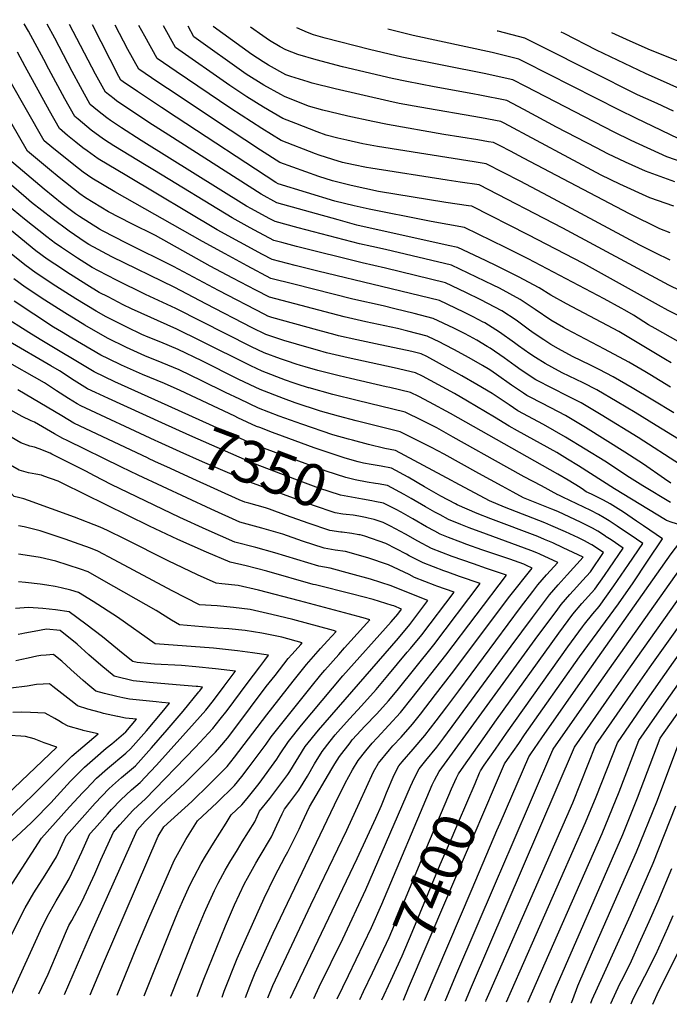
# Model space of a CAD drawing. Units: inches. Extents: x 2567718 to 2572997, y 1561228 to 1561970.
# Drawn here: x 2572175 to 2572619, y 1561233 to 1561905 of the extents above; entities that cross this region are included whole.
import ezdxf
from ezdxf.enums import TextEntityAlignment as Align

# ---------------------------------------------------------------- set-up
doc = ezdxf.new("R2010")
doc.units = ezdxf.units.IN
doc.header["$MEASUREMENT"] = 0
doc.layers.add('tile_2467_08_contour_10ft', color=72, linetype='Continuous')
doc.styles.add('Arial', font='arial.ttf')

msp = doc.modelspace()

# ---------------------------------------------------------------- linework, layer by layer
at = {"layer": 'tile_2467_08_contour_10ft'}
for p, q in [((2572267.04, 1561603.53, 7330), (2572262.65, 1561605.58, 7330)), ((2572422.23, 1561235.68, 7400), (2572428.34, 1561248.91, 7400)), ((2572436.91, 1561235.43, 7410), (2572440.52, 1561243.87, 7410))]:
    msp.add_line(p, q, dxfattribs=at)
for points, elevation in [([(2572276.21, 1561641.41), (2572239.73, 1561657.84), (2572225.49, 1561664.61), (2572188.61, 1561686.72), (2572180.76, 1561691.54), (2572162.9, 1561702.93), (2572134.85, 1561722.04), (2572124.07, 1561729.5), (2572112.45, 1561738.22), (2572100.66, 1561747.89), (2572088.13, 1561760.12), (2572078.39, 1561769.88), (2572076.16, 1561774.53), (2572062.79, 1561803.78), (2572047.8, 1561836.25), (2572045.02, 1561840.54), (2572031.84, 1561860.49), (2572026.65, 1561868.19), (2572018.08, 1561880.82), (2572016.13, 1561883.22), (2572006.97, 1561894.58), (2572004.51, 1561898), (2572002.13, 1561902.85), (2572001.07, 1561905.27)], 7360), ([(2572626.4, 1561601.18), (2572597.56, 1561619.8), (2572572.16, 1561635.35), (2572558.41, 1561643.45), (2572549.03, 1561648.37), (2572539.2, 1561653.27), (2572527.53, 1561659.23), (2572517.47, 1561665.8), (2572513.4, 1561668.75), (2572505.83, 1561674.33), (2572496.35, 1561680.8), (2572494.27, 1561682.1), (2572487.05, 1561686.28), (2572482.08, 1561689.03), (2572478.72, 1561690.87), (2572471.42, 1561694.53), (2572457.4, 1561701.22), (2572444.21, 1561704.5), (2572431.01, 1561707.75), (2572423.03, 1561709.71), (2572402.34, 1561714.34), (2572361.92, 1561724.49), (2572346.31, 1561728.52), (2572330.15, 1561737.08), (2572315.03, 1561745.21), (2572299.59, 1561753.68), (2572239.67, 1561787.68), (2572223.91, 1561796.93), (2572218.09, 1561801.2), (2572214.83, 1561803.61), (2572205.87, 1561810.62), (2572196.63, 1561818.13), (2572191.32, 1561822.6), (2572145.49, 1561902.41)], 7450), ([(2572621.83, 1561636.59), (2572607.59, 1561645.21), (2572593.35, 1561653.84), (2572580.27, 1561661.37), (2572570.89, 1561666.29), (2572564.81, 1561669.22), (2572552.67, 1561675.16), (2572543.07, 1561680.41), (2572537.8, 1561683.35), (2572532.87, 1561686.48), (2572526.47, 1561690.79), (2572523.27, 1561693.11), (2572513.96, 1561699.92), (2572504.16, 1561706.42), (2572489.92, 1561713.96), (2572479.69, 1561718.88), (2572465.77, 1561725.47), (2572424.7, 1561735.44), (2572408.79, 1561739.16), (2572363.9, 1561750.28), (2572353.76, 1561752.94), (2572348.31, 1561754.38), (2572335.21, 1561761.43), (2572332.15, 1561763.09), (2572319.77, 1561769.91), (2572266.65, 1561802.14), (2572260.95, 1561805.61), (2572238.92, 1561819.12), (2572232.49, 1561823.27), (2572229.3, 1561825.49), (2572223.35, 1561829.83), (2572214.54, 1561837.24), (2572212.33, 1561839.14), (2572205.55, 1561851.25), (2572194.42, 1561871.53), (2572190.99, 1561878.14), (2572180.57, 1561897.54), (2572177.6, 1561902.54)], 7470), ([(2572619.66, 1561654.12), (2572605.42, 1561662.77), (2572601.96, 1561664.9), (2572591.04, 1561671.2), (2572574.53, 1561680.18), (2572548.37, 1561693.94), (2572546.37, 1561695.06), (2572537.8, 1561699.98), (2572527.12, 1561707.24), (2572516.79, 1561714.15), (2572502.65, 1561721.74), (2572498.35, 1561723.86), (2572469.95, 1561737.59), (2572424.71, 1561748.24), (2572415.32, 1561750.42), (2572406.91, 1561752.21), (2572364.9, 1561763.14), (2572349.3, 1561767.31), (2572345.24, 1561769.49), (2572333.16, 1561776.08), (2572329.77, 1561777.94), (2572257.69, 1561822.73), (2572244.13, 1561831.47), (2572236.75, 1561836.37), (2572234.14, 1561838.3), (2572227.77, 1561843.32), (2572222.83, 1561847.41), (2572216.05, 1561859.51), (2572210.4, 1561869.81), (2572198.59, 1561892.62), (2572193.42, 1561902.3)], 7480), ([(2572619.94, 1561670.85), (2572616.1, 1561673.06), (2572584.15, 1561692.14), (2572580.31, 1561694.27), (2572548.37, 1561711.21), (2572537.8, 1561717.1), (2572529.8, 1561722.1), (2572515.61, 1561729.67), (2572500.99, 1561736.98), (2572493.14, 1561740.74), (2572474.13, 1561749.71), (2572467.65, 1561751.05), (2572405.06, 1561765), (2572392.26, 1561768.47), (2572350.3, 1561780.24), (2572339.77, 1561785.98), (2572276.51, 1561826.35), (2572262.95, 1561835.09), (2572249.68, 1561843.88), (2572241.08, 1561849.65), (2572239.08, 1561851.19), (2572233.34, 1561855.68), (2572227.53, 1561865.96), (2572226.34, 1561868.1), (2572208.67, 1561902.06)], 7490), ([(2572624.91, 1561685.3), (2572609.14, 1561694.21), (2572604.64, 1561696.8), (2572594.21, 1561703.29), (2572588.37, 1561706.77), (2572585.85, 1561708.2), (2572574.24, 1561714.51), (2572522.24, 1561741.89), (2572506.69, 1561749.71), (2572478.81, 1561763.37), (2572455.97, 1561767.47), (2572452.47, 1561768.04), (2572413.46, 1561775.89), (2572403.17, 1561778.09), (2572390.17, 1561781.38), (2572351.3, 1561793.17), (2572349.76, 1561794.01), (2572281.6, 1561838.68), (2572271.65, 1561845.22), (2572258.49, 1561853.97), (2572255.07, 1561856.27), (2572245.35, 1561862.78), (2572243.84, 1561863.94), (2572242.48, 1561866.36), (2572224.26, 1561901.82)], 7500), ([(2572633.3, 1561698.79), (2572617.89, 1561706.65), (2572611.41, 1561710.2), (2572560.11, 1561738.74), (2572522.24, 1561758.36), (2572483.75, 1561777.86), (2572481.54, 1561778.18), (2572466.02, 1561780.37), (2572419.82, 1561787.96), (2572401.17, 1561791.95), (2572392.05, 1561794.23), (2572388.4, 1561795.22), (2572379.2, 1561798.05), (2572352.36, 1561807.79), (2572339.2, 1561816.24), (2572307.77, 1561836.88), (2572282.18, 1561853.86), (2572269.02, 1561862.67), (2572255.94, 1561871.52), (2572248.51, 1561884.86), (2572239.9, 1561901.58)], 7510), ([(2572626.33, 1561719.99), (2572618.37, 1561723.96), (2572546.04, 1561762.86), (2572488.69, 1561792.35), (2572475.71, 1561794.28), (2572466.96, 1561795.56), (2572414.7, 1561803.73), (2572411.68, 1561804.27), (2572402.73, 1561806.08), (2572395.33, 1561807.78), (2572388.64, 1561809.64), (2572379.46, 1561812.81), (2572376.88, 1561813.72), (2572353.43, 1561822.77), (2572340.25, 1561830.92), (2572318.86, 1561844.67), (2572281.54, 1561869.97), (2572268.53, 1561878.87), (2572260.08, 1561894.08), (2572256.09, 1561901.33)], 7520), ([(2572619.43, 1561740.96), (2572608.99, 1561746.07), (2572598.6, 1561751.26), (2572539.69, 1561782.95), (2572532.35, 1561786.83), (2572516.73, 1561794.9), (2572493.63, 1561806.83), (2572485.42, 1561808.15), (2572419.28, 1561818.64), (2572409.26, 1561820.57), (2572398.27, 1561822.91), (2572392.11, 1561824.27), (2572384.12, 1561826.35), (2572377.95, 1561828.55), (2572363.31, 1561834.28), (2572354.51, 1561837.74), (2572341.29, 1561845.5), (2572329.98, 1561852.49), (2572318.28, 1561860.36), (2572281.13, 1561886.22), (2572272.9, 1561901.07)], 7530), ([(2572619.37, 1561759.75), (2572612.4, 1561762.35), (2572591.61, 1561772.52), (2572519.14, 1561810.68), (2572510.12, 1561815.35), (2572503.05, 1561819.01), (2572498.57, 1561821.32), (2572495.15, 1561821.93), (2572487.78, 1561823.15), (2572464.61, 1561826.93), (2572426.03, 1561833.6), (2572416.05, 1561835.63), (2572398.93, 1561839.38), (2572386.59, 1561842.25), (2572381.94, 1561843.45), (2572372.13, 1561846.23), (2572355.58, 1561852.72), (2572353.07, 1561854.09), (2572341.43, 1561860.53), (2572329.36, 1561868.15), (2572293.73, 1561893.57), (2572289.72, 1561900.81)], 7540), ([(2572621.8, 1561777.84), (2572605.42, 1561783.58), (2572584.93, 1561792.82), (2572572.26, 1561799.12), (2572505.9, 1561834.57), (2572503.51, 1561835.81), (2572490.38, 1561838.17), (2572448.14, 1561845.46), (2572434.03, 1561848.05), (2572426.95, 1561849.54), (2572390.24, 1561858.03), (2572374.67, 1561862.02), (2572371.86, 1561862.82), (2572359.95, 1561866.41), (2572356.65, 1561867.69), (2572344.73, 1561874.12), (2572341.09, 1561876.38), (2572333.4, 1561881.59), (2572306.86, 1561900.54)], 7550), ([(2572622.43, 1561794.55), (2572602.59, 1561801.8), (2572588.76, 1561807.87), (2572576.84, 1561813.57), (2572568.89, 1561817.66), (2572541.74, 1561831.92), (2572519.34, 1561844.01), (2572507.74, 1561850.03), (2572489.19, 1561853.76), (2572484.37, 1561854.68), (2572458.07, 1561859.35), (2572439.27, 1561862.96), (2572429.33, 1561865.08), (2572395.33, 1561873.13), (2572377.29, 1561877.94), (2572364.78, 1561881.38), (2572356.59, 1561884.68), (2572352.64, 1561886.7), (2572345.43, 1561891.16), (2572340.79, 1561894.26), (2572332.48, 1561900.15)], 7560), ([(2572634.12, 1561805.68), (2572617.06, 1561811.62), (2572592.61, 1561822.8), (2572581.12, 1561828.41), (2572520.66, 1561859.67), (2572511.86, 1561864.22), (2572496.23, 1561867.63), (2572493.39, 1561868.22), (2572435.96, 1561879.77), (2572413.8, 1561885.02), (2572383.56, 1561892.76), (2572375.52, 1561894.98), (2572371.31, 1561896.6), (2572364.1, 1561899.66)], 7570), ([(2572631.01, 1561821.08), (2572595.88, 1561837.9), (2572584.75, 1561843.38), (2572520.06, 1561876.33), (2572515.97, 1561878.41), (2572508.49, 1561880.23), (2572497.6, 1561882.75), (2572443.72, 1561894.37), (2572426.27, 1561898.69)], 7580), ([(2572621.58, 1561842.84), (2572610.41, 1561848.12), (2572602.7, 1561851.37), (2572599.14, 1561852.94), (2572596.59, 1561854.21), (2572565.79, 1561869.56), (2572531.74, 1561886.75), (2572520.09, 1561892.59), (2572501.84, 1561897.33), (2572500.96, 1561897.54)], 7590), ([(2572636.2, 1561853.53), (2572602.5, 1561868.46), (2572569.03, 1561884.5), (2572546.85, 1561895.86), (2572544.81, 1561896.86)], 7600), ([(2572743.77, 1561893.78), (2572742.13, 1561891.86), (2572734.59, 1561881.98), (2572729.12, 1561874.55), (2572725.77, 1561870.28), (2572718.68, 1561861.84), (2572712.86, 1561862.12), (2572703.29, 1561862.9), (2572681.47, 1561864.93), (2572675.68, 1561865.63), (2572668.16, 1561866.55), (2572662.96, 1561867.45), (2572654.96, 1561869.01), (2572644.36, 1561871.23), (2572641.93, 1561871.95), (2572629.22, 1561875.71), (2572623.6, 1561877.45), (2572605.98, 1561884.53), (2572591.92, 1561890.55), (2572579.49, 1561896.32)], 7610), ([(2572619.88, 1561588.72), (2572615.58, 1561591.62), (2572601.11, 1561601.62), (2572588.39, 1561609.9), (2572561.52, 1561626.62), (2572547.79, 1561634.75), (2572537.84, 1561640.12), (2572524.06, 1561647.18), (2572521.38, 1561648.59), (2572519.1, 1561650.08), (2572510.89, 1561655.6), (2572500.53, 1561662.86), (2572495.95, 1561665.97), (2572490.95, 1561668.95), (2572481.99, 1561674.14), (2572471.35, 1561679.96), (2572465.81, 1561682.98), (2572460.88, 1561685.4), (2572458.44, 1561686.59), (2572453.22, 1561689.1), (2572440.04, 1561692.41), (2572432.85, 1561694.19), (2572411.17, 1561698.81), (2572396.36, 1561702.17), (2572345.32, 1561715.59), (2572336.09, 1561720.37), (2572320.37, 1561728.62), (2572304.76, 1561736.96), (2572267.37, 1561757.8), (2572250.85, 1561766.13), (2572235.21, 1561773.98), (2572219.55, 1561783.55), (2572215.77, 1561786.34), (2572201.58, 1561797.46), (2572194.93, 1561802.93), (2572179.94, 1561815.49), (2572136.75, 1561889.99)], 7440), ([(2572625.01, 1561618.65), (2572609.73, 1561627.91), (2572595.45, 1561636.83), (2572583, 1561644.23), (2572569.2, 1561652.3), (2572559.78, 1561657.18), (2572545.57, 1561664.09), (2572538.34, 1561667.84), (2572533.92, 1561670.27), (2572527.32, 1561674.42), (2572523.29, 1561677.07), (2572515.73, 1561682.47), (2572513.02, 1561684.47), (2572502.69, 1561691.77), (2572492.61, 1561698.09), (2572492.11, 1561698.38), (2572491.53, 1561698.7), (2572484.61, 1561702.36), (2572478.29, 1561705.43), (2572461.58, 1561713.34), (2572435.19, 1561719.85), (2572421.99, 1561723.09), (2572378.53, 1561733.55), (2572362.91, 1561737.39), (2572347.31, 1561741.45), (2572340.69, 1561744.95), (2572325.13, 1561753.33), (2572309.7, 1561761.81), (2572247.8, 1561798.52), (2572228.25, 1561810.26), (2572220.69, 1561815.58), (2572217.74, 1561817.75), (2572212.87, 1561821.56), (2572207.31, 1561826.19), (2572201.82, 1561830.87), (2572195.05, 1561842.98), (2572178.26, 1561873.26), (2572172.98, 1561883.06)], 7460), ([(2572619.63, 1561575.33), (2572600.59, 1561586.72), (2572591.64, 1561592.53), (2572574.59, 1561603.65), (2572547.84, 1561619.97), (2572532.84, 1561628.64), (2572515.28, 1561638.03), (2572509.18, 1561642.14), (2572497.63, 1561649.83), (2572487.05, 1561656.11), (2572476.92, 1561661.99), (2572452.91, 1561675.09), (2572449.03, 1561676.98), (2572442.74, 1561678.57), (2572417.78, 1561683.84), (2572405.12, 1561686.5), (2572392.64, 1561689.38), (2572390.35, 1561689.93), (2572378.48, 1561693.14), (2572346.92, 1561701.88), (2572344.24, 1561702.77), (2572342.18, 1561703.78), (2572310.45, 1561720.22), (2572279.78, 1561736.62), (2572247.52, 1561752.58), (2572231.14, 1561760.98), (2572229.23, 1561762.15), (2572215.38, 1561770.76), (2572212.75, 1561772.67), (2572203.59, 1561779.5), (2572191.37, 1561789.43), (2572167.61, 1561809.62)], 7430), ([(2572616.21, 1561563.47), (2572581.3, 1561584.71), (2572556.73, 1561600.48), (2572549.25, 1561605.09), (2572541.78, 1561609.51), (2572514.98, 1561624.26), (2572509.17, 1561627.46), (2572499.31, 1561633.75), (2572480.81, 1561644.66), (2572471.83, 1561649.79), (2572449.91, 1561661.75), (2572445.23, 1561664.1), (2572430.6, 1561667.51), (2572399.07, 1561674.17), (2572384.34, 1561677.7), (2572378.11, 1561679.4), (2572372.52, 1561681.01), (2572355.2, 1561686), (2572342.95, 1561690.2), (2572333.64, 1561694.8), (2572301.78, 1561711.1), (2572280.56, 1561722.22), (2572237.51, 1561743.19), (2572221.96, 1561751.73), (2572219.29, 1561753.38), (2572208.31, 1561760.78), (2572196.78, 1561769.34), (2572182.76, 1561780.46), (2572179.02, 1561783.54), (2572155.29, 1561803.75)], 7420), ([(2572575.2, 1561552.36), (2572569.99, 1561555.76), (2572566.19, 1561557.8), (2572558.51, 1561561.72), (2572542.6, 1561569.17), (2572538.48, 1561570.94), (2572524.7, 1561576.37), (2572519.17, 1561578.6), (2572512.09, 1561582.4), (2572504.42, 1561586.52), (2572488.45, 1561595.24), (2572464.77, 1561608.44), (2572456.13, 1561612.97), (2572447.56, 1561617.25), (2572434.74, 1561623.65), (2572404.58, 1561631.21), (2572392.5, 1561634.41), (2572380.3, 1561637.83), (2572363.02, 1561643.48), (2572355.03, 1561646.42), (2572339.08, 1561652.52), (2572332.15, 1561655.79), (2572324.03, 1561659.74), (2572299.06, 1561672.1), (2572282.84, 1561679.94), (2572271.15, 1561684.9), (2572262.4, 1561688.47), (2572258.15, 1561690.25), (2572247.77, 1561695.18), (2572241.84, 1561698.08), (2572233.74, 1561702.25), (2572226.79, 1561706.17), (2572212.9, 1561714.52), (2572199.27, 1561723.21), (2572185.85, 1561732.17), (2572178.21, 1561737.87), (2572128.81, 1561777.16)], 7390), ([(2572588.14, 1561555.87), (2572583.13, 1561559.26), (2572577.57, 1561562.85), (2572574.18, 1561565.03), (2572570.28, 1561567.15), (2572565.13, 1561569.89), (2572545.91, 1561579.16), (2572543.72, 1561580.21), (2572543.28, 1561580.4), (2572542.56, 1561580.69), (2572531.31, 1561586.7), (2572519.45, 1561593.05), (2572507.63, 1561599.47), (2572471.04, 1561620.13), (2572459.78, 1561626.35), (2572449.8, 1561631.43), (2572438.24, 1561637.14), (2572405.24, 1561645.05), (2572388.8, 1561649.23), (2572372.53, 1561653.64), (2572371.98, 1561653.8), (2572364.33, 1561656.24), (2572361.47, 1561657.22), (2572356.33, 1561659.1), (2572340.37, 1561665.08), (2572332.65, 1561668.8), (2572298.31, 1561685.91), (2572282.08, 1561693.91), (2572251.08, 1561707.75), (2572245.4, 1561710.51), (2572235.08, 1561715.83), (2572229.01, 1561718.98), (2572220.4, 1561724.08), (2572206.73, 1561732.72), (2572203.74, 1561734.72), (2572193.32, 1561741.68), (2572185.73, 1561747.45), (2572153.15, 1561773.67)], 7400), ([(2572601.14, 1561559.39), (2572596.27, 1561562.75), (2572587.41, 1561568.73), (2572578.41, 1561574.4), (2572573.71, 1561577.04), (2572570.97, 1561578.37), (2572565.47, 1561581.02), (2572562.01, 1561582.7), (2572560.19, 1561583.97), (2572557.7, 1561585.62), (2572549.63, 1561590.6), (2572542.64, 1561594.83), (2572469.25, 1561636.19), (2572454.84, 1561644.04), (2572447.51, 1561647.74), (2572441.73, 1561650.62), (2572427.62, 1561653.94), (2572425.22, 1561654.5), (2572400.81, 1561660.19), (2572393.05, 1561661.92), (2572378.41, 1561665.61), (2572369.74, 1561668.05), (2572366.6, 1561668.96), (2572363.63, 1561669.82), (2572357.64, 1561671.87), (2572352.97, 1561673.52), (2572341.66, 1561677.64), (2572333.16, 1561681.82), (2572281.33, 1561707.97), (2572260.5, 1561717.6), (2572240.67, 1561727.25), (2572228.38, 1561733.64), (2572224.22, 1561735.95), (2572214.2, 1561742.24), (2572203.08, 1561749.66), (2572200.79, 1561751.2), (2572199.14, 1561752.44), (2572193.19, 1561756.95), (2572177.81, 1561769.08), (2572166.22, 1561778.55)], 7410), ([(2572561.72, 1561548.71), (2572556.59, 1561551.26), (2572547.78, 1561555.3), (2572537.82, 1561559.76), (2572533.69, 1561561.51), (2572506.08, 1561572.25), (2572495.79, 1561576.52), (2572472.42, 1561589.03), (2572469.77, 1561590.49), (2572431.61, 1561610.91), (2572424.14, 1561612.28), (2572412.98, 1561615.1), (2572402.07, 1561617.88), (2572399.52, 1561618.58), (2572388.72, 1561621.69), (2572367.51, 1561628.88), (2572351.95, 1561634.5), (2572337.79, 1561639.96), (2572325.07, 1561645.95), (2572315.36, 1561650.62), (2572299.19, 1561658.58), (2572283.59, 1561665.99), (2572271.91, 1561670.91), (2572260.23, 1561675.71), (2572247.55, 1561681.27), (2572234.61, 1561687.71), (2572219.17, 1561696.47), (2572205.35, 1561704.91), (2572191.8, 1561713.69), (2572178.3, 1561722.54), (2572170.64, 1561728.23)], 7380), ([(2572546.14, 1561544.5), (2572539.07, 1561547.79), (2572533.42, 1561550.23), (2572528.9, 1561552.09), (2572496.73, 1561564.22), (2572487.37, 1561567.98), (2572473.75, 1561573.82), (2572472.57, 1561574.44), (2572462.64, 1561579.72), (2572451.38, 1561586.14), (2572440.15, 1561592.7), (2572428.85, 1561598.94), (2572421.85, 1561600.12), (2572414.84, 1561601.28), (2572409.62, 1561602.33), (2572406.1, 1561603.14), (2572397.04, 1561605.73), (2572389.62, 1561608.15), (2572375.87, 1561612.85), (2572354.27, 1561620.78), (2572347.37, 1561623.34), (2572338.76, 1561626.55), (2572336.5, 1561627.4), (2572323.77, 1561633.32), (2572321.58, 1561634.35), (2572284.34, 1561651.96), (2572273.58, 1561656.6), (2572258.65, 1561662.9), (2572244.24, 1561669.25), (2572235.41, 1561673.49), (2572230.05, 1561676.16), (2572210.23, 1561687.78), (2572203.24, 1561691.93), (2572197.79, 1561695.27), (2572184.19, 1561704), (2572170.71, 1561712.88)], 7370), ([(2572271.83, 1561629.82), (2572235.2, 1561646.35), (2572226.44, 1561650.46), (2572220.94, 1561653.08), (2572211.92, 1561658.69), (2572201.87, 1561665.27), (2572195.8, 1561668.84), (2572166.82, 1561685.54)], 7350), ([(2572196.56, 1561608.51), (2572195.38, 1561609.1), (2572187.84, 1561612.07), (2572184.76, 1561613.25), (2572181.55, 1561613.96), (2572175.28, 1561616.19), (2572096.69, 1561662.2), (2572083.69, 1561670.62), (2572070.86, 1561679.21), (2572067.63, 1561681.52), (2572066.37, 1561682.38)], 7310), ([(2572267.28, 1561617.81), (2572216.35, 1561641.45), (2572213.92, 1561642.86), (2572208, 1561646.39), (2572199.82, 1561651.73), (2572191.59, 1561657.19), (2572162.53, 1561673.57)], 7340), ([(2572191.14, 1561593.41), (2572189.48, 1561594), (2572185.65, 1561594.79), (2572180.6, 1561595.59), (2572174.31, 1561597.47), (2572163.96, 1561603.51), (2572132.93, 1561622.01), (2572065.28, 1561664.63), (2572057.97, 1561669.05)], 7300), ([(2572459.91, 1561518.31), (2572458.74, 1561518.72), (2572444.54, 1561524.25), (2572440.85, 1561526.11), (2572426.84, 1561532.73), (2572412.55, 1561537.54), (2572397.31, 1561542.02), (2572390.31, 1561542.93), (2572382.83, 1561544.19), (2572368, 1561548.94), (2572354.5, 1561553.74), (2572340.13, 1561557.93), (2572325.12, 1561561.95), (2572305.59, 1561570.74), (2572255.62, 1561593.99), (2572244.1, 1561599.54), (2572206.99, 1561617.74), (2572204.15, 1561619.24), (2572198.49, 1561622.29), (2572184.61, 1561630.23), (2572182.44, 1561631.13), (2572176.21, 1561634.07), (2572132.66, 1561658.4)], 7320), ([(2572180.6, 1561576.67), (2572177.31, 1561577.86), (2572173.66, 1561578.82), (2572170.74, 1561579.61), (2572167.85, 1561582.74), (2572119.18, 1561611.37), (2572110.92, 1561616.56), (2572089.31, 1561630.53), (2572087.36, 1561632.36), (2572084.32, 1561635.03), (2572062.76, 1561648.24), (2572052.71, 1561653.84), (2572049.07, 1561654.91)], 7290), ([(2572262.65, 1561605.58), (2572262.5, 1561605.65), (2572211.71, 1561629.7), (2572203.34, 1561634.57), (2572173.27, 1561652.48)], 7330), ([(2572419.62, 1561588.09), (2572417.94, 1561588.38), (2572412.09, 1561589.36), (2572404.08, 1561590.84), (2572397.64, 1561592.38), (2572384.25, 1561596.78), (2572379.87, 1561598.35), (2572369.75, 1561602.01), (2572335.21, 1561614.84), (2572276.21, 1561641.41)], 7360), ([(2572415.26, 1561576.58), (2572408.87, 1561577.76), (2572401.38, 1561578.96), (2572393.96, 1561580.4), (2572379.17, 1561585.28), (2572364.54, 1561590.68), (2572333.92, 1561602.27), (2572290.97, 1561621.17), (2572271.83, 1561629.82)], 7350), ([(2572410.94, 1561565.15), (2572406.51, 1561566.05), (2572402.65, 1561566.64), (2572397.75, 1561567.16), (2572395.52, 1561567.52), (2572390.27, 1561568.39), (2572375.48, 1561573.27), (2572331.85, 1561589.3), (2572315.04, 1561596.51), (2572299.67, 1561603.18), (2572284.38, 1561610), (2572269.16, 1561616.94), (2572267.28, 1561617.81)], 7340), ([(2572444.95, 1561511.88), (2572428.66, 1561518.39), (2572414.41, 1561522.94), (2572401.08, 1561526.61), (2572386.96, 1561530.45), (2572379.05, 1561531.88), (2572349.01, 1561541.05), (2572335.97, 1561544.71), (2572321.76, 1561548.27), (2572302.19, 1561556.92), (2572284.01, 1561565.25), (2572237.08, 1561587.66), (2572225.76, 1561593.55), (2572219.81, 1561596.79), (2572206.67, 1561603.46), (2572196.56, 1561608.51)], 7310), ([(2572395.15, 1561555.04), (2572394.07, 1561555.18), (2572386.57, 1561556.36), (2572371.77, 1561561.2), (2572357.1, 1561566.46), (2572345.5, 1561570.84), (2572342.61, 1561571.69), (2572331.21, 1561574.89), (2572328.49, 1561575.62), (2572324.73, 1561577.32), (2572292.88, 1561591.68), (2572277.63, 1561598.57), (2572267.04, 1561603.53)], 7330), ([(2572522.14, 1561233.99), (2572572.81, 1561349.19), (2572584.52, 1561377.82), (2572597.9, 1561412.8), (2572608.86, 1561428.5), (2572619.62, 1561443.85), (2572630.42, 1561459.16), (2572656.49, 1561495.29), (2572664.08, 1561506.24), (2572688.08, 1561543.13), (2572689.77, 1561545.57), (2572700.91, 1561561.05), (2572703.6, 1561564.21), (2572708.08, 1561568.99), (2572712.76, 1561573.95), (2572718.96, 1561578.52), (2572725.15, 1561583.01), (2572734.6, 1561589.43), (2572729.41, 1561601.55)], 7470), ([(2572429.23, 1561505.13), (2572416.18, 1561509.04), (2572402.03, 1561512.71), (2572376.81, 1561519.1), (2572375.21, 1561519.39), (2572343.5, 1561528.42), (2572329.42, 1561532.05), (2572318.39, 1561534.59), (2572302.37, 1561541.48), (2572282.6, 1561550.23), (2572263.39, 1561559.14), (2572204.18, 1561588.43), (2572200.93, 1561589.91), (2572191.14, 1561593.41)], 7300), ([(2572507.41, 1561234.24), (2572510.76, 1561241.93), (2572561.49, 1561356.75), (2572568.86, 1561374.34), (2572583.25, 1561411.3), (2572602.37, 1561438.79), (2572621.59, 1561466.21), (2572634.66, 1561484.54), (2572665.01, 1561525.92), (2572680.07, 1561548.29), (2572692.6, 1561566.39), (2572695.43, 1561569.64), (2572706.85, 1561582.53), (2572709.02, 1561585.15), (2572706.02, 1561586.72), (2572698.47, 1561589.78), (2572695.26, 1561590.82)], 7460), ([(2572530.23, 1561540.18), (2572528.29, 1561540.99), (2572524.12, 1561542.67), (2572493.68, 1561553.83), (2572481.93, 1561558.07), (2572476.2, 1561560.35), (2572467.85, 1561563.82), (2572462.01, 1561566.87), (2572458.47, 1561568.78), (2572452.09, 1561572.54), (2572442.27, 1561578.2), (2572437.45, 1561580.96), (2572426.1, 1561586.97), (2572419.62, 1561588.09)], 7360), ([(2572493.22, 1561234.48), (2572493.55, 1561235.32), (2572496.21, 1561241.55), (2572552.69, 1561370.32), (2572568.59, 1561409.8), (2572594.02, 1561446.39), (2572606.82, 1561464.69), (2572639.25, 1561510.01), (2572684.45, 1561571.64), (2572689.06, 1561577.11), (2572690.94, 1561579.27), (2572688.3, 1561580.31), (2572681.58, 1561582.57), (2572679.39, 1561583.1), (2572677.78, 1561583.5)], 7450), ([(2572409.38, 1561496.6), (2572408.42, 1561496.87), (2572400.03, 1561499.13), (2572365.97, 1561508.2), (2572337.81, 1561515.48), (2572323.96, 1561518.64), (2572312.74, 1561519.87), (2572308.94, 1561520.2), (2572296.11, 1561525.99), (2572276.07, 1561535.48), (2572246.65, 1561550.38), (2572234.63, 1561556.3), (2572229.66, 1561558.45), (2572211.98, 1561565.35), (2572180.6, 1561576.67)], 7290), ([(2572512.95, 1561535.5), (2572509.81, 1561536.65), (2572490.58, 1561543.12), (2572480.21, 1561546.75), (2572476.12, 1561548.22), (2572467.73, 1561551.56), (2572461.98, 1561553.86), (2572458.43, 1561555.75), (2572452.64, 1561558.88), (2572443.49, 1561564.23), (2572435.41, 1561568.88), (2572431.91, 1561570.66), (2572423.34, 1561575), (2572417.43, 1561576.18), (2572415.26, 1561576.58)], 7350), ([(2572479.47, 1561234.71), (2572483.56, 1561244.51), (2572553.94, 1561408.3), (2572579.41, 1561444.89), (2572592.25, 1561463.2), (2572632.83, 1561520.19), (2572672.42, 1561572.88), (2572660.11, 1561576.09)], 7440), ([(2572493.82, 1561530.32), (2572484.77, 1561533.4), (2572470.36, 1561538.43), (2572463.15, 1561541.25), (2572456.19, 1561544.03), (2572446.78, 1561548.93), (2572438.35, 1561553.88), (2572428.19, 1561559.15), (2572423.15, 1561561.71), (2572416.9, 1561563.9), (2572412.75, 1561564.79), (2572410.94, 1561565.15)], 7340), ([(2572465.52, 1561234.95), (2572465.86, 1561235.77), (2572473.53, 1561253.73), (2572499.88, 1561315.26), (2572511.25, 1561341.72), (2572539.12, 1561406.48), (2572539.9, 1561407.61), (2572564.98, 1561443.42), (2572577.82, 1561461.72), (2572626.47, 1561530.28), (2572652.96, 1561565.41), (2572647.23, 1561566.94), (2572638.32, 1561569.46)], 7430), ([(2572389.05, 1561487.87), (2572361.39, 1561495.48), (2572347, 1561498.89), (2572332.16, 1561502.2), (2572320.82, 1561503.66), (2572309.69, 1561504.7), (2572297.61, 1561505.58), (2572278.76, 1561515.15), (2572239.28, 1561536.19), (2572228.01, 1561542.18), (2572222.96, 1561544.16), (2572212.14, 1561548), (2572205.69, 1561550.28), (2572188.56, 1561556.13), (2572177.74, 1561558.79), (2572173.67, 1561559.54)], 7280), ([(2572451.34, 1561235.19), (2572483.87, 1561311.52), (2572500.9, 1561351.23), (2572503.12, 1561356.39), (2572522.64, 1561401.69), (2572524.03, 1561403.7), (2572531.66, 1561414.67), (2572562.92, 1561459.33), (2572620.15, 1561540.29), (2572631.15, 1561554.83), (2572633.5, 1561557.95), (2572630.54, 1561558.79), (2572620.76, 1561561.85), (2572616.77, 1561563.13), (2572616.21, 1561563.47)], 7420), ([(2572501.31, 1561385.65), (2572506.16, 1561396.9), (2572508.16, 1561399.81), (2572515.77, 1561410.79), (2572519.86, 1561416.64), (2572557.39, 1561469.91), (2572584, 1561506.06), (2572594.01, 1561520.53), (2572603.95, 1561535.28), (2572614.04, 1561550.48), (2572601.14, 1561559.39)], 7410), ([(2572406.49, 1561553.41), (2572401.62, 1561554.18), (2572395.15, 1561555.04)], 7330), ([(2572475.31, 1561524.92), (2572467.36, 1561527.72), (2572464.61, 1561528.68), (2572450.38, 1561534.17), (2572444.6, 1561537.09), (2572440.9, 1561538.97), (2572439.08, 1561540.04), (2572424.99, 1561547.28), (2572410.68, 1561552.29), (2572407.39, 1561553.27), (2572406.49, 1561553.41)], 7330), ([(2572478.26, 1561395.19), (2572491.56, 1561414.03), (2572500.64, 1561426.81), (2572543.18, 1561486.08), (2572552.82, 1561499.05), (2572558.95, 1561506.3), (2572567.83, 1561516.22), (2572574.43, 1561525.53), (2572577.88, 1561530.52), (2572587.22, 1561544.29), (2572578.91, 1561549.91), (2572575.7, 1561552.04), (2572575.2, 1561552.36)], 7390), ([(2572489.08, 1561390.71), (2572489.69, 1561392.11), (2572492.27, 1561395.91), (2572499.86, 1561406.92), (2572507.52, 1561417.86), (2572549.32, 1561476.71), (2572559.34, 1561490.44), (2572560.79, 1561492.39), (2572566.58, 1561499.41), (2572570.83, 1561504.25), (2572580.92, 1561518.38), (2572590.9, 1561532.95), (2572600.59, 1561547.36), (2572591.98, 1561553.27), (2572588.14, 1561555.87)], 7400), ([(2572375.74, 1561236.47), (2572379.44, 1561244.53), (2572395.62, 1561277.19), (2572411.31, 1561310.88), (2572441.79, 1561381.34), (2572444.6, 1561387.34), (2572447.74, 1561393.55), (2572452.31, 1561399.02), (2572459.8, 1561408.19), (2572464.56, 1561414.53), (2572510.72, 1561477.33), (2572525.21, 1561496.85), (2572536.88, 1561512.36), (2572542.86, 1561519.21), (2572548.93, 1561525.98), (2572559.93, 1561538.07), (2572546.14, 1561544.5)], 7370), ([(2572391.56, 1561236.2), (2572399.32, 1561252.3), (2572415.16, 1561284.97), (2572422.21, 1561300.91), (2572456.73, 1561382.54), (2572458.13, 1561385.63), (2572461.41, 1561391.69), (2572527.01, 1561481.72), (2572542.44, 1561502.49), (2572544.85, 1561505.7), (2572550.78, 1561512.6), (2572555.53, 1561517.84), (2572559.47, 1561522.19), (2572564.84, 1561528.14), (2572573.84, 1561541.23), (2572565.83, 1561546.55), (2572562.02, 1561548.56), (2572561.72, 1561548.71)], 7380), ([(2572366.73, 1561478.28), (2572367.75, 1561479.42), (2572353.89, 1561483.37), (2572340.14, 1561486.19), (2572328.7, 1561487.85), (2572317.51, 1561489.03), (2572309.99, 1561489.58), (2572283.77, 1561491.78), (2572278.45, 1561494.97), (2572267.8, 1561501.54), (2572232, 1561521.99), (2572221.38, 1561528.05), (2572216.27, 1561529.85), (2572199.33, 1561535.34), (2572188.63, 1561537.74), (2572178.3, 1561539.44), (2572173.68, 1561540.09)], 7270), ([(2572359.71, 1561236.74), (2572361.51, 1561240.65), (2572405.26, 1561332.18), (2572418.02, 1561359.77), (2572421.92, 1561368.48), (2572423.78, 1561372.96), (2572425.34, 1561377.07), (2572430.68, 1561389.36), (2572433.89, 1561395.43), (2572436.15, 1561398.15), (2572443.59, 1561406.9), (2572451.51, 1561416.1), (2572459.31, 1561426.31), (2572466.56, 1561435.84), (2572474.82, 1561446.8), (2572517.11, 1561503.61), (2572525.38, 1561514.5), (2572528.86, 1561519.05), (2572534.86, 1561525.9), (2572542.48, 1561534.33), (2572530.23, 1561540.18), (2572530.23, 1561540.18)], 7360), ([(2572328.88, 1561237.26), (2572331.83, 1561244.92), (2572335.65, 1561254.13), (2572347.87, 1561281.08), (2572389.84, 1561368.94), (2572397.19, 1561383.71), (2572402.07, 1561392.67), (2572406.08, 1561399.21), (2572411.2, 1561405.65), (2572415.7, 1561411.06), (2572418.95, 1561414.57), (2572427.04, 1561423.16), (2572434.95, 1561431.91), (2572442.96, 1561441.92), (2572465.91, 1561471.03), (2572507.34, 1561525.72), (2572493.82, 1561530.32)], 7340), ([(2572344.22, 1561237), (2572347.7, 1561245.38), (2572373.75, 1561300.47), (2572398.36, 1561351.52), (2572406.9, 1561370.44), (2572416.58, 1561391.28), (2572419.9, 1561397.34), (2572427.46, 1561406.44), (2572429.76, 1561409.15), (2572435.41, 1561415.16), (2572443.23, 1561424.01), (2572448.58, 1561430.82), (2572459, 1561444.26), (2572469.75, 1561458.23), (2572509.83, 1561511.49), (2572525.03, 1561530.58), (2572521.23, 1561532.43), (2572519.3, 1561533.18), (2572512.95, 1561535.5)], 7350), ([(2572312.95, 1561237.53), (2572314.42, 1561241.52), (2572323.38, 1561263.84), (2572328.67, 1561276.25), (2572341.76, 1561305.14), (2572348.76, 1561319.69), (2572356.19, 1561333.52), (2572358.04, 1561336.72), (2572361.81, 1561344.51), (2572365.58, 1561352.31), (2572367.5, 1561356.36), (2572372.78, 1561367.44), (2572387.94, 1561393.47), (2572389.95, 1561396.75), (2572393.27, 1561401.97), (2572400.46, 1561411.24), (2572402.02, 1561413.2), (2572405.07, 1561416.64), (2572410.56, 1561422.58), (2572418.74, 1561431.08), (2572426.67, 1561439.82), (2572432.61, 1561447.03), (2572457.69, 1561478.07), (2572489.45, 1561519.95), (2572475.31, 1561524.92)], 7330), ([(2572342.12, 1561467.71), (2572344.67, 1561471.16), (2572333.79, 1561472.77), (2572323.55, 1561474.04), (2572307.07, 1561475.79), (2572267.24, 1561478.85), (2572241.35, 1561496.99), (2572224.85, 1561507.77), (2572214.75, 1561513.92), (2572209.56, 1561515.57), (2572202.94, 1561517.11), (2572198.86, 1561517.99), (2572193.19, 1561518.89), (2572188.6, 1561519.55), (2572178.51, 1561520.79), (2572173.69, 1561521.27)], 7260), ([(2572295.86, 1561237.81), (2572300.48, 1561249.71), (2572315.25, 1561286.12), (2572321.52, 1561300.46), (2572328.39, 1561315.02), (2572330.38, 1561318.68), (2572336, 1561328.89), (2572338.43, 1561332.94), (2572346.69, 1561347), (2572350.46, 1561354.86), (2572354.15, 1561362.66), (2572355.72, 1561365.94), (2572359.35, 1561370.62), (2572365.49, 1561378.86), (2572371.41, 1561388.5), (2572376.13, 1561396.87), (2572381.39, 1561405.39), (2572386.82, 1561412.3), (2572390.23, 1561416.59), (2572392.15, 1561418.76), (2572400.05, 1561427.5), (2572408.34, 1561436.56), (2572418.39, 1561447.73), (2572426.32, 1561457.15), (2572439.63, 1561473.04), (2572441.84, 1561475.72), (2572449.49, 1561485.1), (2572471.55, 1561514.18), (2572459.91, 1561518.31)], 7320), ([(2572277.96, 1561238.12), (2572294.09, 1561278.77), (2572300.96, 1561295.32), (2572301.8, 1561297.25), (2572307.72, 1561310.28), (2572310.3, 1561315.32), (2572315.07, 1561324.09), (2572318.31, 1561329.61), (2572323.44, 1561338.14), (2572326.79, 1561343.48), (2572335.3, 1561357.31), (2572338.65, 1561364.44), (2572345.62, 1561373.09), (2572351.8, 1561381.26), (2572357.92, 1561389.51), (2572359.26, 1561391.68), (2572369.83, 1561408.71), (2572378.8, 1561419.87), (2572433.56, 1561482.81), (2572441.3, 1561492.12), (2572453.66, 1561508.41), (2572444.95, 1561511.88)], 7310), ([(2572321.88, 1561459.85), (2572322.13, 1561460.19), (2572308.36, 1561461.85), (2572295.02, 1561463.21), (2572285.26, 1561463.98), (2572266.84, 1561465.03), (2572264.15, 1561465.18), (2572254.88, 1561466.05), (2572251.89, 1561466.76), (2572245.33, 1561471.95), (2572231.19, 1561483.51), (2572219.9, 1561492.32), (2572208.41, 1561500.71), (2572199.09, 1561502.18), (2572190.38, 1561503.03), (2572180.58, 1561503.68), (2572171.75, 1561502.93)], 7250), ([(2572259.59, 1561238.43), (2572277.59, 1561283.26), (2572282.74, 1561295.45), (2572285.94, 1561302.76), (2572290.98, 1561314.01), (2572293.9, 1561319.75), (2572298.77, 1561328.82), (2572301.63, 1561333.68), (2572307.13, 1561342.76), (2572315.69, 1561356.38), (2572319.2, 1561361.91), (2572326.42, 1561368.83), (2572330.07, 1561373.15), (2572331.97, 1561375.43), (2572338.23, 1561383.5), (2572350.48, 1561400), (2572352.75, 1561403.59), (2572358.32, 1561412.02), (2572367.31, 1561423.17), (2572395.57, 1561456.88), (2572428.68, 1561493.88), (2572433.11, 1561499.14), (2572435.76, 1561502.64), (2572430.39, 1561504.78), (2572429.23, 1561505.13)], 7300), ([(2572241.15, 1561238.74), (2572254.71, 1561271.8), (2572262.87, 1561291.21), (2572280.15, 1561330.77), (2572288.28, 1561345.06), (2572296.14, 1561357.83), (2572309.3, 1561370.11), (2572321.4, 1561382.04), (2572326.54, 1561388.24), (2572331.56, 1561394.74), (2572343.15, 1561410.31), (2572346.6, 1561415.39), (2572364.7, 1561438.03), (2572373.9, 1561449.44), (2572380.6, 1561457.64), (2572383.19, 1561460.82), (2572392.69, 1561471.65), (2572396.69, 1561476.14), (2572414.05, 1561495.29), (2572409.38, 1561496.6)], 7290), ([(2572295.32, 1561449.67), (2572281.56, 1561450.92), (2572263.39, 1561452.48), (2572252.26, 1561453.56), (2572248.56, 1561454.38), (2572243.7, 1561455.53), (2572239.29, 1561456.67), (2572230.06, 1561464.26), (2572221.92, 1561471.32), (2572213.84, 1561478.56), (2572202.19, 1561487.91), (2572193, 1561488.95), (2572184.38, 1561487.35), (2572178.07, 1561486.16), (2572176, 1561485.66), (2572173.45, 1561485.31)], 7240), ([(2572222.84, 1561239.05), (2572231.93, 1561260.62), (2572269.35, 1561347.49), (2572273.09, 1561353.75), (2572292.25, 1561371.23), (2572304.42, 1561382.96), (2572316.43, 1561395.13), (2572321.51, 1561401.47), (2572343.53, 1561430.43), (2572361.53, 1561453.38), (2572370.69, 1561464.8), (2572380.3, 1561475.59), (2572385.13, 1561480.99), (2572390.9, 1561487.36), (2572389.05, 1561487.87)], 7280), ([(2572205.13, 1561239.35), (2572223.03, 1561280.34), (2572254.84, 1561351.59), (2572260.32, 1561357.65), (2572271.21, 1561368.54), (2572287.51, 1561383.71), (2572299.61, 1561395.63), (2572308.45, 1561404.91), (2572311.48, 1561408.13), (2572316.57, 1561414.48), (2572321.59, 1561420.98), (2572343.16, 1561449.59), (2572349.18, 1561457.31), (2572358.2, 1561468.78), (2572360.71, 1561471.58), (2572363.04, 1561474.17), (2572366.73, 1561478.28)], 7270), ([(2572267.86, 1561439.13), (2572249.61, 1561440.96), (2572245.12, 1561441.9), (2572241.02, 1561442.8), (2572232.5, 1561444.92), (2572226.68, 1561446.58), (2572221.21, 1561451.16), (2572217.97, 1561453.88), (2572209.52, 1561461.39), (2572203.37, 1561467.02), (2572200.31, 1561469.43), (2572197.72, 1561471.44), (2572192.62, 1561471.1), (2572188.95, 1561470.84), (2572186.4, 1561470.39), (2572180.38, 1561468.99), (2572176.05, 1561468.06), (2572171.98, 1561467.2)], 7230), ([(2572187.74, 1561239.64), (2572194.02, 1561253.24), (2572203.99, 1561276.84), (2572205.87, 1561281.1), (2572208.21, 1561286.33), (2572210.2, 1561289.88), (2572217.35, 1561303.11), (2572225.91, 1561321.67), (2572230.14, 1561331.19), (2572238.67, 1561350.27), (2572242.97, 1561355.08), (2572252.02, 1561365.01), (2572255.69, 1561368.42), (2572260.33, 1561372.62), (2572294.85, 1561408.16), (2572306.62, 1561420.93), (2572311.71, 1561427.26), (2572316.37, 1561433.34), (2572330.15, 1561451.63), (2572338.7, 1561463.07), (2572342.12, 1561467.71)], 7260), ([(2572169.26, 1561239.95), (2572188.88, 1561282.96), (2572193.33, 1561292.36), (2572199.48, 1561303.26), (2572200.98, 1561305.63), (2572208.44, 1561318.34), (2572213.8, 1561329.86), (2572217.03, 1561336.84), (2572222.5, 1561348.95), (2572225.64, 1561352.51), (2572234.62, 1561362.5), (2572237.44, 1561365.59), (2572243.75, 1561372.35), (2572251.08, 1561378.98), (2572257.02, 1561384.15), (2572264.07, 1561391.72), (2572268.03, 1561396.02), (2572294.05, 1561424.81), (2572301.83, 1561433.53), (2572307.02, 1561440.07), (2572314.49, 1561449.97), (2572321.88, 1561459.85)], 7250), ([(2572149.04, 1561240.29), (2572149.2, 1561240.63), (2572158.28, 1561258.91), (2572173.52, 1561289.17), (2572178.24, 1561298.46), (2572184.35, 1561308.61), (2572192.08, 1561320.85), (2572199.7, 1561333.28), (2572206.33, 1561347.63), (2572208.32, 1561349.93), (2572217.22, 1561359.97), (2572226.24, 1561369.92), (2572235.48, 1561379.68), (2572238.05, 1561381.97), (2572244.22, 1561387.43), (2572253.73, 1561395.6), (2572264.68, 1561407.71), (2572275.52, 1561420.17), (2572286.29, 1561432.86), (2572297.11, 1561445.96), (2572297.74, 1561446.76), (2572299.59, 1561449.21), (2572296.28, 1561449.58), (2572295.32, 1561449.67)], 7240), ([(2572241.72, 1561429.11), (2572241.37, 1561429.18), (2572238.3, 1561429.81), (2572231.92, 1561431.34), (2572229.75, 1561431.87), (2572221.28, 1561434.23), (2572214.08, 1561436.49), (2572211.54, 1561438.63), (2572199.4, 1561448.05), (2572197.13, 1561449.79), (2572194.9, 1561451.47), (2572190.61, 1561451.26), (2572186.15, 1561450.95), (2572179.7, 1561449.94), (2572168.47, 1561448.63)], 7220), ([(2572537.18, 1561233.74), (2572540.78, 1561242.71), (2572586.97, 1561348.53), (2572597.1, 1561373.69), (2572612.55, 1561414.3), (2572615.32, 1561418.26), (2572636.93, 1561448.83)], 7480), ([(2572127.52, 1561240.66), (2572129.85, 1561245.62), (2572139.4, 1561263.77), (2572145.34, 1561274.27), (2572162.89, 1561304.68), (2572169.57, 1561315.36), (2572189.55, 1561346.11), (2572208.74, 1561367.5), (2572217.86, 1561377.36), (2572219.96, 1561379.58), (2572227.15, 1561387.07), (2572234.58, 1561393.61), (2572247.05, 1561404.17), (2572250.45, 1561407.04), (2572261.29, 1561419.48), (2572272.06, 1561432.22), (2572277.05, 1561438.24), (2572271.86, 1561438.73), (2572267.86, 1561439.13)], 7230), ([(2572106.8, 1561241.01), (2572112.9, 1561254.09), (2572118.84, 1561265.4), (2572120.55, 1561268.63), (2572125.6, 1561277.21), (2572127.31, 1561279.99), (2572156.03, 1561324.69), (2572167.87, 1561343.03), (2572172.34, 1561347.21), (2572182.52, 1561356.63), (2572184.09, 1561358.08), (2572195.98, 1561370.31), (2572200.19, 1561375.08), (2572209.33, 1561384.92), (2572218.8, 1561394.47), (2572226.24, 1561401.01), (2572233.79, 1561407.46), (2572237.56, 1561410.6), (2572247.12, 1561418.61), (2572254.51, 1561427.27), (2572246.9, 1561428.07), (2572241.72, 1561429.11)], 7220), ([(2572217.55, 1561419.84), (2572207.63, 1561422.5), (2572203.82, 1561424.63), (2572201.29, 1561426.24), (2572198.55, 1561427.87), (2572192.09, 1561431.5), (2572182.08, 1561432.03), (2572175.6, 1561432.12), (2572169.89, 1561432)], 7210), ([(2572086.16, 1561241.36), (2572090.41, 1561250.68), (2572092.04, 1561254.05), (2572097.68, 1561264.67), (2572105.49, 1561278.37), (2572108.95, 1561284.03), (2572113.08, 1561290.43), (2572146.19, 1561339.95), (2572153.47, 1561346.8), (2572176.84, 1561368.73), (2572184.7, 1561376.64), (2572210.25, 1561402.06), (2572217.78, 1561408.52), (2572228.35, 1561417.38), (2572224.94, 1561418.09), (2572217.9, 1561419.74), (2572217.55, 1561419.84)], 7210), ([(2572191.37, 1561411.31), (2572184.49, 1561413.83), (2572178.62, 1561415.56), (2572175.45, 1561415.77), (2572167.76, 1561416.27)], 7200), ([(2572551.8, 1561233.49), (2572552.7, 1561235.94), (2572556.11, 1561245.1), (2572566.33, 1561268.36), (2572596.4, 1561336.63), (2572610.19, 1561370.89), (2572627.2, 1561415.8)], 7490), ([(2572065, 1561241.71), (2572067.94, 1561247.54), (2572075.37, 1561261.52), (2572083.1, 1561275.27), (2572091.26, 1561288.71), (2572097.41, 1561298.27), (2572098.98, 1561300.67), (2572107.15, 1561312.3), (2572124.51, 1561336.87), (2572134.62, 1561346.37), (2572141.16, 1561352.52), (2572199.95, 1561408.17), (2572191.37, 1561411.31)], 7200), ([(2572415.76, 1561254.12), (2572427.15, 1561278.22), (2572432.77, 1561291.21), (2572452.92, 1561339.98), (2572469.93, 1561379.71), (2572473.21, 1561387.33), (2572474.53, 1561389.91), (2572478.26, 1561395.19)], 7390), ([(2572428.34, 1561248.91), (2572436.1, 1561265.71), (2572443, 1561281.8), (2572462.15, 1561328.04), (2572470.19, 1561346.81), (2572474.56, 1561356.99), (2572485.95, 1561383.44), (2572489.08, 1561390.71)], 7400), ([(2572440.52, 1561243.87), (2572480.17, 1561336.5), (2572486.64, 1561351.6), (2572490.57, 1561360.73), (2572501.31, 1561385.65)], 7410), ([(2572573.32, 1561251.82), (2572592.33, 1561293.56), (2572607.63, 1561329.02), (2572623.29, 1561368.1)], 7500), ([(2572598.21, 1561274.07), (2572605.01, 1561289.23), (2572611.11, 1561303.1), (2572620.5, 1561325.29)], 7510), ([(2572607.49, 1561232.55), (2572611.43, 1561241.29), (2572624.08, 1561266.62), (2572626.09, 1561270.83), (2572634.14, 1561289.01), (2572639.51, 1561301.64)], 7530), ([(2572592.75, 1561232.8), (2572593.7, 1561235.13), (2572594.76, 1561237.57), (2572602.03, 1561251.72), (2572609.48, 1561266.52), (2572617.71, 1561284.89), (2572621.35, 1561293.2)], 7520), ([(2572578.73, 1561233.04), (2572585.05, 1561246.5), (2572587.13, 1561250.65), (2572592.9, 1561262.22), (2572598.21, 1561274.07)], 7510), ([(2572407.21, 1561235.93), (2572409.68, 1561241.25), (2572415.76, 1561254.12)], 7390), ([(2572565.15, 1561233.27), (2572566.09, 1561235.92), (2572573.32, 1561251.82)], 7500)]:
    msp.add_lwpolyline(points, dxfattribs=dict(at, elevation=elevation))

# ---------------------------------------------------------------- texts
at = {"color": 18, "style": 'Arial'}
for s, rotation, p in [('7350', -20.73176, (2572342.03, 1561599.2)), ('7400', 67.49883, (2572458.74, 1561319.8))]:
    msp.add_text(s, height=28.8, rotation=rotation, dxfattribs=at).set_placement(p, align=Align.MIDDLE_CENTER)

doc.saveas('drawing.dxf')
